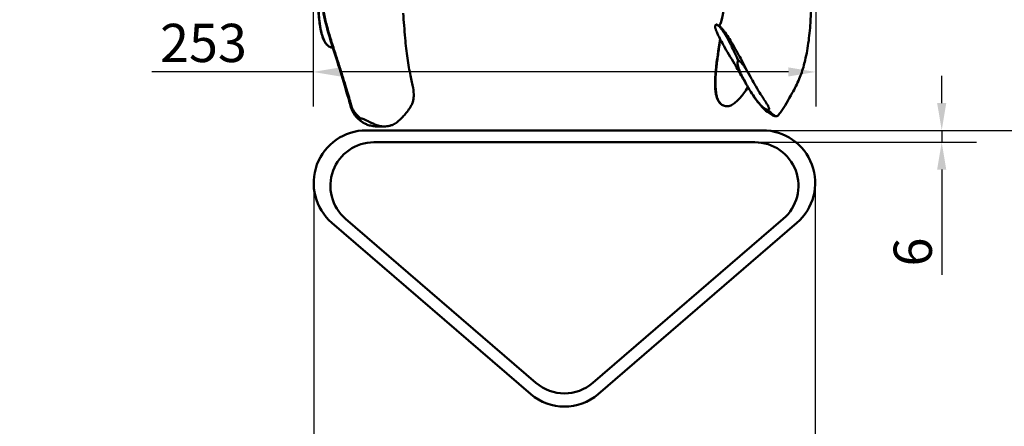
# Model space of a CAD drawing. Units: millimetres. Extents: x 0 to 2310, y 0 to 1634.
# Drawn here: x 1410 to 1906, y 421 to 626 of the extents above; entities that cross this region are included whole.
import ezdxf

# ---------------------------------------------------------------- set-up
doc = ezdxf.new("R2010")
doc.units = ezdxf.units.MM
doc.header["$LTSCALE"] = 5.5
doc.layers.add('Dimension (ISO)', color=7, linetype='Continuous', lineweight=25)
doc.layers.add('Visible (ISO)', color=7, linetype='Continuous', lineweight=50)
doc.styles.add('Note Text (ISO)', font='tahoma.ttf')
doc.dimstyles.new('Default (ISO)', dxfattribs={"dimscale": 5.5, "dimtxt": 3.5, "dimasz": 2.5, "dimexe": 3.175, "dimexo": 0, "dimgap": 0.762, "dimtad": 1, "dimrnd": 1e-08, "dimzin": 0, "dimtxsty": 'Note Text (ISO)', "dimcen": 0.09, "dimdle": 10, "dimclrd": 256, "dimclre": 256, "dimclrt": 256, "dimazin": 0, "dimtfac": 1.001486, "dimtmove": 0, "dimatfit": 3, "dimfxl": 0, "dimtolj": 1, "dimtzin": 0, "dimlwd": -1, "dimlwe": -1, "dimarcsym": 0})

# ---------------------------------------------------------------- blocks, each defined once
blk = doc.blocks.new('*D10')
at = {"layer": 'Defpoints', "color": 0, "transparency": 16777216}
for p in [(1557.42, 669.76), (1810.62, 669.76), (1810.62, 599.77)]:
    blk.add_point(p, dxfattribs=at)
at = {"layer": 'Dimension (ISO)', "transparency": 16777216}
for p, q in [((1557.42, 669.76), (1557.42, 582.31)), ((1810.62, 669.76), (1810.62, 582.31)), ((1557.42, 599.77), (1476.17, 599.77)), ((1796.87, 599.77), (1571.17, 599.77))]:
    blk.add_line(p, q, dxfattribs=at)
for points in [[(1571.17, 602.06), (1571.17, 597.48), (1557.42, 599.77)], [(1796.87, 602.06), (1796.87, 597.48), (1810.62, 599.77)]]:
    blk.add_solid(points, dxfattribs=at)
at = {"layer": 'Dimension (ISO)', "transparency": 16777216, "insert": (1480.36, 624.01), "char_height": 19.25, "attachment_point": 1, "style": 'Note Text (ISO)'}
blk.add_mtext('\\A1;253', dxfattribs=at)
blk = doc.blocks.new('*D11')
at = {"layer": 'Defpoints', "color": 0, "transparency": 16777216}
for p in [(1557.75, 542.88), (1810.32, 543.86), (1557.75, 354.32)]:
    blk.add_point(p, dxfattribs=at)
at = {"layer": 'Dimension (ISO)', "transparency": 16777216}
for p, q in [((1557.75, 542.88), (1557.75, 336.86)), ((1810.32, 543.86), (1810.32, 336.86)), ((1796.57, 354.32), (1571.5, 354.32))]:
    blk.add_line(p, q, dxfattribs=at)
for points in [[(1571.5, 356.61), (1571.5, 352.03), (1557.75, 354.32)], [(1796.57, 356.61), (1796.57, 352.03), (1810.32, 354.32)]]:
    blk.add_solid(points, dxfattribs=at)
at = {"layer": 'Dimension (ISO)', "transparency": 16777216, "insert": (1638.57, 378.56), "char_height": 19.25, "attachment_point": 1, "style": 'Note Text (ISO)'}
blk.add_mtext('\\A1;\\fTahoma|b0|i0;\\H19.2500;min. 253', dxfattribs=at)
blk = doc.blocks.new('*D12')
at = {"layer": 'Defpoints', "color": 0, "transparency": 16777216}
for p in [(1783.82, 570.36), (1779.97, 564.36), (1874.06, 564.36)]:
    blk.add_point(p, dxfattribs=at)
at = {"layer": 'Dimension (ISO)', "transparency": 16777216}
for p, q in [((1874.06, 584.11), (1874.06, 597.86)), ((1783.82, 570.36), (1891.52, 570.36)), ((1874.06, 570.36), (1874.06, 564.36)), ((1779.97, 564.36), (1891.52, 564.36)), ((1874.06, 550.61), (1874.06, 497.63))]:
    blk.add_line(p, q, dxfattribs=at)
for points in [[(1871.76, 584.11), (1876.35, 584.11), (1874.06, 570.36)], [(1871.76, 550.61), (1876.35, 550.61), (1874.06, 564.36)]]:
    blk.add_solid(points, dxfattribs=at)
at = {"layer": 'Dimension (ISO)', "transparency": 16777216, "insert": (1849.85, 501.82), "char_height": 19.25, "attachment_point": 1, "rotation": 90, "style": 'Note Text (ISO)'}
blk.add_mtext('\\A1;6', dxfattribs=at)
blk = doc.blocks.new('*D13')
at = {"layer": 'Defpoints', "color": 0, "transparency": 16777216}
for p in [(1409.66, 820.36), (1969.23, 820.36), (1783.82, 570.36)]:
    blk.add_point(p, dxfattribs=at)
at = {"layer": 'Dimension (ISO)', "transparency": 16777216}
for p, q in [((1969.23, 584.11), (1969.23, 806.61)), ((1783.82, 570.36), (1986.7, 570.36))]:
    blk.add_line(p, q, dxfattribs=at)
for points in [[(1966.94, 806.61), (1971.52, 806.61), (1969.23, 820.36)], [(1966.94, 584.11), (1971.52, 584.11), (1969.23, 570.36)]]:
    blk.add_solid(points, dxfattribs=at)
at = {"layer": 'Dimension (ISO)', "transparency": 16777216, "insert": (1943.1, 665.28), "char_height": 19.25, "attachment_point": 1, "rotation": 90, "style": 'Note Text (ISO)'}
blk.add_mtext('\\A1;\\fTahoma|b0|i0;\\H19.2500;Ø250', dxfattribs=at)

msp = doc.modelspace()

# ---------------------------------------------------------------- linework, layer by layer
at = {"layer": 'Visible (ISO)'}
for p, q in [((1761.91, 622.78), (1761.91, 622.78)), ((1783.82, 570.36), (1584.23, 570.36)), ((1589.41, 572.36), (1593.5, 572.36)), ((1588.06, 564.36), (1779.97, 564.36)), ((1669.67, 443.21), (1573.75, 525.83)), ((1794.28, 525.82), (1698.38, 443.21)), ((1566.94, 523.78), (1667.06, 437.54)), ((1700.99, 437.54), (1801.11, 523.78))]:
    msp.add_line(p, q, dxfattribs=at)
for centre, radius, start, end in [((1584.23, 543.86), 26.5, 90, 229.258), ((1783.82, 543.86), 26.5, 310.742, 90), ((1588.06, 542.44), 21.92, 90, 229.258), ((1779.97, 542.43), 21.93, 310.742, 90), ((1684.02, 459.88), 22, 229.258, 310.742), ((1684.02, 457.24), 26, 229.258, 310.742)]:
    msp.add_arc(centre, radius, start, end, dxfattribs=at)
for points, knots in [([(1767.33, 671.28), (1767.32, 671.04), (1767.31, 670.81), (1767.3, 670.57), (1767.28, 670), (1767.26, 669.44), (1767.24, 668.87), (1767.22, 668.26), (1767.2, 667.64), (1767.17, 667.02), (1767.14, 666.35), (1767.12, 665.69), (1767.09, 665.02), (1767.06, 664.31), (1767.02, 663.59), (1766.99, 662.88), (1766.95, 662.13), (1766.92, 661.37), (1766.88, 660.62), (1766.84, 659.83), (1766.8, 659.03), (1766.75, 658.24), (1766.7, 657.42), (1766.65, 656.6), (1766.59, 655.77), (1766.53, 654.92), (1766.46, 654.08), (1766.39, 653.23), (1766.31, 652.36), (1766.24, 651.5), (1766.16, 650.63), (1766.08, 649.76), (1765.99, 648.88), (1765.91, 648.01), (1765.83, 647.13), (1765.74, 646.25), (1765.66, 645.37), (1765.58, 644.5), (1765.5, 643.62), (1765.42, 642.76), (1765.34, 641.89), (1765.26, 641.03), (1765.18, 640.18), (1765.1, 639.34), (1765.02, 638.5), (1764.94, 637.68), (1764.86, 636.86), (1764.78, 636.05), (1764.7, 635.27), (1764.61, 634.48), (1764.53, 633.72), (1764.44, 632.98), (1764.35, 632.24), (1764.25, 631.53), (1764.15, 630.84), (1764.06, 630.16), (1763.95, 629.51), (1763.85, 628.89), (1763.74, 628.27), (1763.63, 627.69), (1763.51, 627.15), (1763.39, 626.6), (1763.27, 626.1), (1763.14, 625.64), (1763.02, 625.18), (1762.88, 624.76), (1762.75, 624.4), (1762.61, 624.02), (1762.47, 623.7), (1762.32, 623.43), (1762.23, 623.25), (1762.14, 623.1), (1762.04, 622.97)], [0, 0, 0, 0, 0.0073099, 0.0073099, 0.0073099, 0.0245501, 0.0245501, 0.0245501, 0.0431715, 0.0431715, 0.0431715, 0.06305, 0.06305, 0.06305, 0.0840611, 0.0840611, 0.0840611, 0.1060855, 0.1060855, 0.1060855, 0.1289999, 0.1289999, 0.1289999, 0.1526764, 0.1526764, 0.1526764, 0.1769841, 0.1769841, 0.1769841, 0.2017877, 0.2017877, 0.2017877, 0.2269509, 0.2269509, 0.2269509, 0.2523421, 0.2523421, 0.2523421, 0.2778426, 0.2778426, 0.2778426, 0.3033565, 0.3033565, 0.3033565, 0.3288136, 0.3288136, 0.3288136, 0.3541731, 0.3541731, 0.3541731, 0.3794279, 0.3794279, 0.3794279, 0.404619, 0.404619, 0.404619, 0.4298415, 0.4298415, 0.4298415, 0.4552322, 0.4552322, 0.4552322, 0.4809514, 0.4809514, 0.4809514, 0.5071513, 0.5071513, 0.5071513, 0.5339521, 0.5339521, 0.5339521, 0.5509189, 0.5509189, 0.5509189, 0.5509189]), ([(1762.07, 623), (1762.42, 623.52), (1762.84, 624.53), (1763.59, 627.41), (1763.93, 629.36), (1764.54, 634.06), (1764.81, 636.89), (1765.48, 644.34), (1765.96, 649.12), (1766.77, 659.59), (1766.95, 665.28), (1767.15, 670.63)], [0, 0, 0, 0, 0.90816, 0.90816, 1.864128, 1.864128, 2.91964, 2.91964, 4.538678, 4.538678, 6.507307, 6.507307, 6.507307, 6.507307]), ([(1582.28, 574.47), (1582.17, 574.54), (1582.06, 574.61), (1581.24, 575.17), (1580.55, 575.73), (1578.91, 577.4), (1577.95, 578.54), (1576.83, 581.01), (1576.56, 581.76), (1576.02, 583.7), (1575.71, 584.89), (1574.99, 587.33), (1574.58, 588.64), (1572.92, 594.24), (1571.59, 598.81), (1568.86, 607.33), (1567.51, 611.39), (1565.05, 619.51), (1563.94, 623.66), (1562.62, 629.68), (1562.23, 631.62), (1561.36, 636.3), (1560.93, 638.95), (1560.29, 643.61), (1560.07, 645.68), (1559.76, 649.87), (1559.72, 651.91), (1560.06, 657.68), (1561.24, 661.22), (1564, 666.63), (1564.74, 668), (1565.58, 669.43)], [0.265009, 0.265009, 0.265009, 0.265009, 0.382112, 0.382112, 1.133617, 1.133617, 2.264672, 2.264672, 2.65147, 2.65147, 3.076562, 3.076562, 3.591042, 3.591042, 5.141718, 5.141718, 6.490353, 6.490353, 7.748918, 7.748918, 8.350157, 8.350157, 9.255777, 9.255777, 10.134796, 10.134796, 11.288524, 11.288524, 13.566301, 13.566301, 14.283441, 14.283441, 14.283441, 14.283441]), ([(1581.41, 576.35), (1580.87, 576.81), (1580.25, 577.33), (1579.66, 577.93), (1579.23, 578.37), (1578.82, 578.84), (1578.43, 579.38), (1578.13, 579.77), (1577.85, 580.2), (1577.59, 580.68), (1577.38, 581.05), (1577.19, 581.45), (1577.02, 581.89), (1576.88, 582.27), (1576.74, 582.67), (1576.62, 583.1), (1576.5, 583.5), (1576.39, 583.93), (1576.25, 584.42), (1576.13, 584.87), (1575.99, 585.38), (1575.81, 585.98), (1575.64, 586.52), (1575.45, 587.15), (1575.24, 587.83), (1575.03, 588.5), (1574.8, 589.23), (1574.59, 589.93), (1574.34, 590.72), (1574.12, 591.47), (1573.91, 592.19), (1573.65, 593.05), (1573.41, 593.87), (1573.18, 594.65), (1572.9, 595.57), (1572.64, 596.45), (1572.37, 597.32), (1572.07, 598.3), (1571.77, 599.27), (1571.47, 600.23), (1571.14, 601.28), (1570.8, 602.33), (1570.46, 603.37), (1570.1, 604.49), (1569.74, 605.6), (1569.37, 606.72), (1568.99, 607.89), (1568.61, 609.07), (1568.22, 610.24), (1567.83, 611.45), (1567.44, 612.66), (1567.05, 613.87), (1566.66, 615.1), (1566.28, 616.32), (1565.91, 617.55), (1565.54, 618.76), (1565.19, 619.97), (1564.86, 621.17), (1564.53, 622.35), (1564.22, 623.52), (1563.93, 624.69), (1563.65, 625.83), (1563.38, 626.95), (1563.12, 628.07), (1562.88, 629.15), (1562.65, 630.23), (1562.44, 631.28), (1562.23, 632.31), (1562.03, 633.31), (1561.85, 634.29), (1561.67, 635.26), (1561.51, 636.2), (1561.36, 637.11), (1561.21, 638.01), (1561.07, 638.88), (1560.95, 639.71), (1560.82, 640.55), (1560.71, 641.35), (1560.62, 642.12), (1560.52, 642.89), (1560.43, 643.63), (1560.36, 644.34), (1560.28, 645.06), (1560.21, 645.74), (1560.15, 646.4), (1560.1, 647.06), (1560.05, 647.7), (1560.01, 648.31), (1559.97, 648.92), (1559.95, 649.52), (1559.93, 650.09), (1559.91, 650.66), (1559.9, 651.22), (1559.9, 651.77), (1559.9, 652.31), (1559.91, 652.84), (1559.92, 653.36), (1559.94, 653.87), (1559.97, 654.38), (1560.02, 654.88), (1560.06, 655.38), (1560.12, 655.87), (1560.19, 656.36), (1560.26, 656.84), (1560.35, 657.32), (1560.45, 657.8), (1560.56, 658.27), (1560.68, 658.74), (1560.82, 659.22), (1560.95, 659.68), (1561.1, 660.14), (1561.27, 660.62), (1561.43, 661.07), (1561.61, 661.53), (1561.8, 662), (1561.99, 662.44), (1562.19, 662.9), (1562.4, 663.36), (1562.6, 663.79), (1562.81, 664.24), (1563.04, 664.69), (1563.25, 665.12), (1563.47, 665.55), (1563.7, 666), (1563.91, 666.41), (1564.13, 666.82), (1564.36, 667.25), (1564.57, 667.64), (1564.79, 668.03), (1565.02, 668.43), (1565.21, 668.78), (1565.41, 669.12), (1565.61, 669.47)], [0, 0, 0, 0, 0.046919, 0.046919, 0.046919, 0.08128, 0.08128, 0.08128, 0.106482, 0.106482, 0.106482, 0.125993, 0.125993, 0.125993, 0.142832, 0.142832, 0.142832, 0.158289, 0.158289, 0.158289, 0.172509, 0.172509, 0.172509, 0.185293, 0.185293, 0.185293, 0.197679, 0.197679, 0.197679, 0.211582, 0.211582, 0.211582, 0.228144, 0.228144, 0.228144, 0.247585, 0.247585, 0.247585, 0.269512, 0.269512, 0.269512, 0.293417, 0.293417, 0.293417, 0.319018, 0.319018, 0.319018, 0.345942, 0.345942, 0.345942, 0.373695, 0.373695, 0.373695, 0.401667, 0.401667, 0.401667, 0.429221, 0.429221, 0.429221, 0.456109, 0.456109, 0.456109, 0.482338, 0.482338, 0.482338, 0.507979, 0.507979, 0.507979, 0.53315, 0.53315, 0.53315, 0.557999, 0.557999, 0.557999, 0.582683, 0.582683, 0.582683, 0.607337, 0.607337, 0.607337, 0.632053, 0.632053, 0.632053, 0.656872, 0.656872, 0.656872, 0.681786, 0.681786, 0.681786, 0.706756, 0.706756, 0.706756, 0.731713, 0.731713, 0.731713, 0.756562, 0.756562, 0.756562, 0.781189, 0.781189, 0.781189, 0.805464, 0.805464, 0.805464, 0.829253, 0.829253, 0.829253, 0.852424, 0.852424, 0.852424, 0.87485, 0.87485, 0.87485, 0.896405, 0.896405, 0.896405, 0.916968, 0.916968, 0.916968, 0.936422, 0.936422, 0.936422, 0.954647, 0.954647, 0.954647, 0.971519, 0.971519, 0.971519, 0.986913, 0.986913, 0.986913, 1, 1, 1, 1]), ([(1805.7, 655.83), (1806.46, 652.92), (1807.06, 650.01), (1808.5, 640.22), (1808.45, 633.19), (1807.83, 622.4), (1807.5, 618.94), (1806.82, 613.82), (1806.55, 612.09), (1805.79, 607.84), (1805.25, 605.37), (1803.96, 600.64), (1803.18, 598.37), (1801.2, 593.64), (1799.96, 591.32), (1796.74, 585.55), (1794.91, 582.14), (1792.62, 579.22), (1792.27, 578.5), (1791.48, 577.74), (1791.33, 577.62), (1791.03, 577.53), (1790.99, 577.52), (1790.88, 577.5)], [1.103622, 1.103622, 1.103622, 1.103622, 2.073282, 2.073282, 4.39232, 4.39232, 5.415346, 5.415346, 5.94304, 5.94304, 6.759255, 6.759255, 7.667705, 7.667705, 8.894015, 8.894015, 11.017312, 11.017312, 11.682172, 11.682172, 11.810812, 11.810812, 11.848105, 11.848105, 11.848105, 11.848105]), ([(1565.33, 612.69), (1565.32, 612.7), (1565.3, 612.71), (1565.24, 612.75), (1565.18, 612.79), (1564.96, 612.96), (1564.79, 613.09), (1564.16, 613.68), (1563.72, 614.24), (1562.89, 615.67), (1562.5, 616.56), (1561.56, 619.41), (1561.06, 621.76), (1560.38, 626.74), (1560.14, 629.3), (1559.79, 635.53), (1559.72, 639.31), (1559.83, 644.48), (1559.88, 645.85), (1559.96, 647.24)], [0.016192, 0.016192, 0.016192, 0.016192, 0.02912, 0.02912, 0.087442, 0.087442, 0.262448, 0.262448, 0.788763, 0.788763, 1.346813, 1.346813, 2.317338, 2.317338, 3.163019, 3.163019, 4.323203, 4.323203, 4.743634, 4.743634, 4.743634, 4.743634]), ([(1567.37, 611.96), (1567.26, 611.97), (1567.16, 611.99), (1567.05, 612.01), (1566.66, 612.08), (1566.28, 612.2), (1565.91, 612.37), (1565.54, 612.54), (1565.19, 612.76), (1564.86, 613.04), (1564.53, 613.32), (1564.22, 613.65), (1563.93, 614.03), (1563.65, 614.41), (1563.38, 614.84), (1563.12, 615.32), (1562.88, 615.79), (1562.65, 616.31), (1562.44, 616.89), (1562.23, 617.45), (1562.03, 618.06), (1561.85, 618.72), (1561.67, 619.36), (1561.51, 620.05), (1561.36, 620.78), (1561.21, 621.5), (1561.07, 622.26), (1560.95, 623.05), (1560.82, 623.84), (1560.71, 624.66), (1560.62, 625.5), (1560.52, 626.35), (1560.43, 627.22), (1560.36, 628.1), (1560.28, 628.99), (1560.21, 629.9), (1560.15, 630.82), (1560.1, 631.75), (1560.05, 632.69), (1560.01, 633.64), (1559.97, 634.6), (1559.95, 635.56), (1559.93, 636.54), (1559.91, 637.51), (1559.9, 638.5), (1559.9, 639.49), (1559.9, 640.47), (1559.91, 641.46), (1559.92, 642.46), (1559.94, 643.45), (1559.97, 644.45), (1560.02, 645.44), (1560.03, 645.67), (1560.04, 645.89), (1560.05, 646.12)], [0.3661537, 0.3661537, 0.3661537, 0.3661537, 0.3736947, 0.3736947, 0.3736947, 0.4016665, 0.4016665, 0.4016665, 0.429221, 0.429221, 0.429221, 0.4561085, 0.4561085, 0.4561085, 0.4823377, 0.4823377, 0.4823377, 0.5079789, 0.5079789, 0.5079789, 0.5331496, 0.5331496, 0.5331496, 0.5579988, 0.5579988, 0.5579988, 0.5826833, 0.5826833, 0.5826833, 0.6073372, 0.6073372, 0.6073372, 0.6320534, 0.6320534, 0.6320534, 0.656872, 0.656872, 0.656872, 0.6817862, 0.6817862, 0.6817862, 0.706756, 0.706756, 0.706756, 0.7317127, 0.7317127, 0.7317127, 0.7565624, 0.7565624, 0.7565624, 0.7811889, 0.7811889, 0.7811889, 0.7867266, 0.7867266, 0.7867266, 0.7867266]), ([(1602.8, 629.39), (1603.12, 625.19), (1603.43, 620.97), (1604.13, 613.31), (1604.52, 609.82), (1605.43, 603.45), (1605.96, 600.51), (1606.99, 595.64), (1607.48, 593.63), (1608.03, 590.32), (1608.18, 588.96), (1608.09, 586.68), (1608.01, 585.78), (1607.51, 584.3), (1607.39, 584), (1607.18, 583.51), (1607.09, 583.33), (1606.97, 583.08), (1606.94, 583.04), (1606.89, 582.93), (1606.86, 582.88), (1606.71, 582.61), (1606.6, 582.4), (1606.24, 581.79), (1605.98, 581.4), (1605.1, 580.11), (1604.45, 579.28), (1603.3, 577.91), (1602.78, 577.32), (1601.7, 576.19), (1601.17, 575.69), (1599.92, 574.59), (1599.24, 574.1), (1598.41, 573.61), (1598.22, 573.51), (1597.5, 573.14), (1596.98, 572.93), (1596.23, 572.71), (1596.03, 572.66), (1595.79, 572.61), (1595.77, 572.6), (1595.74, 572.59), (1595.73, 572.59), (1595.71, 572.59), (1595.71, 572.59), (1595.7, 572.59), (1595.7, 572.59), (1595.7, 572.59), (1595.7, 572.59), (1595.7, 572.59), (1595.7, 572.59), (1595.7, 572.58), (1595.7, 572.58), (1595.7, 572.58), (1595.7, 572.58), (1595.7, 572.58), (1595.7, 572.58), (1595.7, 572.58), (1595.7, 572.58), (1595.7, 572.58), (1595.7, 572.58), (1595.7, 572.58)], [3.34996, 3.34996, 3.34996, 3.34996, 4.608597, 4.608597, 5.681639, 5.681639, 6.771378, 6.771378, 7.818227, 7.818227, 8.621271, 8.621271, 9.147337, 9.147337, 9.275246, 9.275246, 9.348133, 9.348133, 9.366205, 9.366205, 9.384566, 9.384566, 9.457518, 9.457518, 9.60186, 9.60186, 9.94855, 9.94855, 10.269762, 10.269762, 10.687965, 10.687965, 11.339964, 11.339964, 11.529154, 11.529154, 12.096966, 12.096966, 12.309786, 12.309786, 12.329738, 12.329738, 12.338758, 12.338758, 12.341021, 12.341021, 12.341305, 12.341305, 12.341376, 12.341376, 12.341447, 12.341447, 12.341518, 12.341518, 12.341587, 12.341587, 12.341727, 12.341727, 12.342132, 12.342132, 12.34326, 12.34326, 12.34326, 12.34326]), ([(1774.69, 595.27), (1774.63, 595.36), (1774.58, 595.46), (1774.33, 595.88), (1774.15, 596.2), (1773.39, 597.51), (1772.78, 598.58), (1771.53, 600.72), (1770.92, 601.76), (1768.5, 605.85), (1766.66, 608.9), (1763.7, 614.03), (1762.53, 616.12), (1761.25, 618.74), (1760.97, 619.33), (1760.54, 620.32), (1760.38, 620.72), (1760.18, 621.29), (1760.12, 621.49), (1760.02, 621.84), (1759.99, 621.99), (1759.95, 622.19), (1759.93, 622.28), (1759.91, 622.54), (1759.91, 622.68), (1759.97, 623.05), (1760.04, 623.27), (1760.26, 623.49)], [0.613253, 0.613253, 0.613253, 0.613253, 0.649826, 0.649826, 0.778328, 0.778328, 1.168081, 1.168081, 1.532748, 1.532748, 2.62707, 2.62707, 3.37453, 3.37453, 3.588991, 3.588991, 3.751136, 3.751136, 3.846824, 3.846824, 3.918774, 3.918774, 3.999606, 3.999606, 4.193137, 4.193137, 4.506361, 4.506361, 4.506361, 4.506361]), ([(1760.26, 623.49), (1760.31, 623.54), (1760.37, 623.58), (1760.46, 623.6), (1760.56, 623.62), (1760.69, 623.62), (1760.87, 623.54), (1761.03, 623.48), (1761.22, 623.37), (1761.47, 623.17), (1761.7, 623), (1761.96, 622.74), (1762.25, 622.43), (1762.54, 622.1), (1762.86, 621.71), (1763.16, 621.3), (1763.51, 620.85), (1763.84, 620.37), (1764.16, 619.89), (1764.52, 619.36), (1764.85, 618.83), (1765.18, 618.3), (1765.54, 617.72), (1765.88, 617.15), (1766.2, 616.58), (1766.57, 615.92), (1766.92, 615.27), (1767.25, 614.64), (1767.68, 613.82), (1768.06, 613.03), (1768.43, 612.26), (1768.93, 611.21), (1769.39, 610.21), (1769.85, 609.21), (1770.49, 607.84), (1771.12, 606.49), (1771.67, 605.31)], [0.7523521, 0.7523521, 0.7523521, 0.7523521, 0.7668839, 0.7668839, 0.7668839, 0.7838069, 0.7838069, 0.7838069, 0.7980134, 0.7980134, 0.7980134, 0.8106693, 0.8106693, 0.8106693, 0.8237316, 0.8237316, 0.8237316, 0.8382613, 0.8382613, 0.8382613, 0.8540557, 0.8540557, 0.8540557, 0.8712609, 0.8712609, 0.8712609, 0.8911974, 0.8911974, 0.8911974, 0.9169488, 0.9169488, 0.9169488, 0.9520584, 0.9520584, 0.9520584, 1, 1, 1, 1]), ([(1760.63, 623.61), (1760.63, 623.61), (1760.63, 623.61), (1760.64, 623.61), (1760.64, 623.61), (1760.66, 623.6), (1760.67, 623.6), (1760.72, 623.6), (1760.75, 623.59), (1760.89, 623.56), (1761, 623.53), (1761.42, 623.38), (1761.81, 623.16), (1762.36, 622.72), (1762.52, 622.57), (1762.85, 622.25), (1763.01, 622.07), (1763.29, 621.76), (1763.4, 621.63), (1763.62, 621.38), (1763.72, 621.25), (1763.92, 621.01), (1764.01, 620.89), (1764.39, 620.43), (1764.66, 620.07), (1765.73, 618.61), (1766.49, 617.44), (1767.76, 615.42), (1768.34, 614.46), (1770.56, 610.7), (1772.01, 608.02), (1774.32, 603.69), (1775.25, 601.93), (1776.83, 598.98), (1777.56, 597.64), (1778.07, 596.73), (1778.1, 596.68), (1778.13, 596.62), (1778.14, 596.61), (1778.15, 596.59), (1778.15, 596.59), (1778.15, 596.58), (1778.15, 596.58), (1778.15, 596.58)], [0, 0, 0, 0, 0.0008, 0.0008, 0.0032, 0.0032, 0.0104, 0.0104, 0.032002, 0.032002, 0.096855, 0.096855, 0.294627, 0.294627, 0.377729, 0.377729, 0.457579, 0.457579, 0.509322, 0.509322, 0.55852, 0.55852, 0.603575, 0.603575, 0.738769, 0.738769, 1.147584, 1.147584, 1.519618, 1.519618, 2.642144, 2.642144, 3.470663, 3.470663, 4.093267, 4.093267, 4.134007, 4.134007, 4.14833, 4.14833, 4.15371, 4.15371, 4.156465, 4.156465, 4.156465, 4.156465]), ([(1764.32, 582.77), (1763.99, 582.9), (1763.65, 583.07), (1763.02, 583.47), (1762.73, 583.7), (1762.28, 584.15), (1762.11, 584.35), (1761.7, 584.89), (1761.47, 585.26), (1761.09, 586.03), (1760.94, 586.43), (1760.62, 587.39), (1760.48, 587.95), (1760.2, 589.36), (1760.1, 590.21), (1759.88, 592.96), (1759.89, 594.85), (1760.19, 601.81), (1761.03, 607.03), (1762.02, 613.78), (1762.21, 615.11), (1762.4, 616.45)], [0.02285, 0.02285, 0.02285, 0.02285, 0.177744, 0.177744, 0.310394, 0.310394, 0.393777, 0.393777, 0.523409, 0.523409, 0.65081, 0.65081, 0.829674, 0.829674, 1.104651, 1.104651, 1.730957, 1.730957, 3.388314, 3.388314, 3.791569, 3.791569, 3.791569, 3.791569]), ([(1762.49, 616.27), (1762.43, 615.85), (1762.38, 615.44), (1762.32, 615.02), (1762.17, 613.94), (1762.02, 612.87), (1761.87, 611.8), (1761.72, 610.71), (1761.56, 609.62), (1761.41, 608.55), (1761.26, 607.46), (1761.11, 606.38), (1760.97, 605.31), (1760.83, 604.25), (1760.7, 603.19), (1760.58, 602.15), (1760.47, 601.13), (1760.38, 600.13), (1760.3, 599.12), (1760.23, 598.17), (1760.17, 597.22), (1760.14, 596.27), (1760.11, 595.39), (1760.1, 594.51), (1760.11, 593.63), (1760.12, 592.82), (1760.15, 592.01), (1760.21, 591.2), (1760.26, 590.48), (1760.34, 589.75), (1760.46, 589.02), (1760.56, 588.39), (1760.69, 587.76), (1760.87, 587.13), (1761.03, 586.6), (1761.22, 586.06), (1761.47, 585.56), (1761.7, 585.1), (1761.96, 584.68), (1762.25, 584.32), (1762.54, 583.95), (1762.86, 583.65), (1763.16, 583.42), (1763.51, 583.16), (1763.84, 582.97), (1764.16, 582.83), (1764.52, 582.68), (1764.85, 582.58), (1765.18, 582.52), (1765.45, 582.48), (1765.71, 582.46), (1765.96, 582.47)], [0.5233626, 0.5233626, 0.5233626, 0.5233626, 0.5339521, 0.5339521, 0.5339521, 0.5614256, 0.5614256, 0.5614256, 0.5895804, 0.5895804, 0.5895804, 0.6181618, 0.6181618, 0.6181618, 0.6465194, 0.6465194, 0.6465194, 0.6740305, 0.6740305, 0.6740305, 0.7001886, 0.7001886, 0.7001886, 0.7246144, 0.7246144, 0.7246144, 0.7470199, 0.7470199, 0.7470199, 0.7668839, 0.7668839, 0.7668839, 0.7838069, 0.7838069, 0.7838069, 0.7980134, 0.7980134, 0.7980134, 0.8106693, 0.8106693, 0.8106693, 0.8237316, 0.8237316, 0.8237316, 0.8382613, 0.8382613, 0.8382613, 0.8540557, 0.8540557, 0.8540557, 0.8670034, 0.8670034, 0.8670034, 0.8670034]), ([(1771.66, 605.31), (1771.55, 605.27), (1771.46, 605.21), (1771.39, 605.14), (1771.32, 605.06), (1771.29, 604.99), (1771.26, 604.9), (1771.23, 604.82), (1771.21, 604.71), (1771.2, 604.63), (1771.19, 604.55), (1771.19, 604.46), (1771.19, 604.37), (1771.19, 604.19), (1771.2, 604.08), (1771.22, 603.93), (1771.24, 603.78), (1771.28, 603.61), (1771.32, 603.41), (1771.34, 603.3), (1771.37, 603.2), (1771.4, 603.08), (1771.42, 602.97), (1771.44, 602.9), (1771.46, 602.82), (1771.5, 602.65), (1771.55, 602.48), (1771.6, 602.32), (1771.64, 602.15), (1771.7, 601.98), (1771.75, 601.82), (1771.78, 601.74), (1771.8, 601.65), (1771.83, 601.57), (1771.86, 601.49), (1771.89, 601.38), (1771.92, 601.32), (1772.09, 600.82), (1772.32, 600.25), (1772.59, 599.62), (1772.72, 599.3), (1772.87, 598.97), (1773.02, 598.63), (1773.1, 598.46), (1773.18, 598.28), (1773.27, 598.1), (1773.31, 598.01), (1773.35, 597.92), (1773.4, 597.83), (1773.42, 597.79), (1773.44, 597.74), (1773.46, 597.7), (1773.48, 597.65), (1773.52, 597.58), (1773.53, 597.56), (1774.23, 596.11), (1775.47, 593.74), (1777.25, 590.82), (1778.14, 589.36), (1778.89, 588.21), (1779.54, 587.27), (1780.19, 586.33), (1780.72, 585.61), (1781.15, 585.08), (1781.16, 585.06), (1781.2, 585.01), (1781.22, 584.98), (1781.25, 584.95), (1781.28, 584.91), (1781.3, 584.88), (1781.35, 584.82), (1781.4, 584.75), (1781.45, 584.69), (1781.56, 584.57), (1781.66, 584.45), (1781.75, 584.33), (1781.95, 584.1), (1782.14, 583.88), (1782.32, 583.68), (1782.69, 583.27), (1783.03, 582.92), (1783.34, 582.62), (1783.38, 582.58), (1783.45, 582.52), (1783.51, 582.46), (1783.56, 582.41), (1783.62, 582.36), (1783.67, 582.31), (1783.78, 582.21), (1783.89, 582.12), (1784, 582.03), (1784.22, 581.84), (1784.43, 581.68), (1784.65, 581.52), (1784.7, 581.48), (1784.79, 581.42), (1784.86, 581.37), (1784.93, 581.32), (1784.99, 581.28), (1785.06, 581.24), (1785.19, 581.16), (1785.32, 581.08), (1785.43, 581.02), (1785.46, 581.01), (1785.53, 580.97), (1785.57, 580.95), (1785.61, 580.93), (1785.66, 580.91), (1785.7, 580.89), (1785.78, 580.86), (1785.86, 580.83), (1785.93, 580.8), (1786, 580.78), (1786.15, 580.74), (1786.27, 580.72), (1786.38, 580.71), (1786.51, 580.7), (1786.63, 580.7)], [0.00001, 0.00001, 0.00001, 0.00001, 0.0078125, 0.0078125, 0.0078125, 0.015625, 0.015625, 0.015625, 0.0234375, 0.0234375, 0.0234375, 0.03125, 0.03125, 0.03125, 0.046875, 0.046875, 0.046875, 0.0625, 0.0625, 0.0625, 0.0703125, 0.0703125, 0.0703125, 0.078125, 0.078125, 0.078125, 0.09375, 0.09375, 0.09375, 0.109375, 0.109375, 0.109375, 0.1171875, 0.1171875, 0.1171875, 0.125, 0.125, 0.125, 0.1875, 0.1875, 0.1875, 0.21875, 0.21875, 0.21875, 0.234375, 0.234375, 0.234375, 0.2421875, 0.2421875, 0.2421875, 0.2460938, 0.2460938, 0.2460938, 0.25, 0.25, 0.25, 0.5, 0.5, 0.5, 0.625, 0.625, 0.625, 0.75, 0.75, 0.75, 0.7539063, 0.7539063, 0.7539063, 0.7578125, 0.7578125, 0.7578125, 0.765625, 0.765625, 0.765625, 0.78125, 0.78125, 0.78125, 0.8125, 0.8125, 0.8125, 0.875, 0.875, 0.875, 0.8828125, 0.8828125, 0.8828125, 0.890625, 0.890625, 0.890625, 0.90625, 0.90625, 0.90625, 0.9375, 0.9375, 0.9375, 0.9453125, 0.9453125, 0.9453125, 0.953125, 0.953125, 0.953125, 0.96875, 0.96875, 0.96875, 0.9726562, 0.9726562, 0.9726562, 0.9765625, 0.9765625, 0.9765625, 0.984375, 0.984375, 0.984375, 0.9921875, 0.9921875, 0.9921875, 1, 1, 1, 1]), ([(1786.63, 580.7), (1786.88, 580.76), (1786.99, 580.83), (1787.05, 580.92), (1787.07, 580.97), (1787.09, 581.02), (1787.1, 581.07), (1787.1, 581.11), (1787.11, 581.16), (1787.11, 581.21), (1787.11, 581.25), (1787.1, 581.31), (1787.1, 581.36), (1787.09, 581.41), (1787.08, 581.44), (1787.07, 581.48), (1787.05, 581.56), (1787.02, 581.65), (1786.99, 581.75), (1786.95, 581.85), (1786.91, 581.96), (1786.85, 582.09), (1786.8, 582.21), (1786.76, 582.29), (1786.71, 582.38), (1786.62, 582.57), (1786.52, 582.78), (1786.4, 582.99), (1786.34, 583.1), (1786.28, 583.21), (1786.21, 583.32), (1786.14, 583.44), (1786.1, 583.5), (1786.05, 583.59), (1785.94, 583.77), (1785.82, 583.96), (1785.69, 584.17), (1785.56, 584.38), (1785.42, 584.6), (1785.27, 584.84), (1785.19, 584.96), (1785.11, 585.08), (1785.03, 585.21), (1784.99, 585.27), (1784.95, 585.33), (1784.9, 585.4), (1784.88, 585.43), (1784.86, 585.47), (1784.84, 585.5), (1784.82, 585.53), (1784.78, 585.58), (1784.77, 585.6), (1784.41, 586.15), (1783.92, 586.89), (1783.3, 587.86), (1782.68, 588.82), (1781.94, 589.99), (1781.06, 591.47), (1780.17, 592.95), (1779.4, 594.3), (1778.75, 595.45), (1778.42, 596.03), (1778.13, 596.55), (1777.86, 597.02), (1777.73, 597.26), (1777.61, 597.48), (1777.49, 597.69), (1777.43, 597.8), (1777.37, 597.9), (1777.32, 597.99), (1777.29, 598.04), (1777.26, 598.09), (1777.24, 598.14), (1777.22, 598.16), (1777.21, 598.18), (1777.2, 598.21), (1777.18, 598.23), (1777.17, 598.25), (1777.16, 598.28), (1776.95, 598.64), (1776.35, 599.7), (1775.98, 600.31), (1775.8, 600.62), (1775.62, 600.91), (1775.45, 601.19), (1775.37, 601.33), (1775.29, 601.46), (1775.2, 601.59), (1775.16, 601.65), (1775.12, 601.72), (1775.08, 601.78), (1775.04, 601.84), (1775.02, 601.88), (1774.97, 601.96), (1774.76, 602.28), (1774.55, 602.6), (1774.33, 602.91), (1774.22, 603.06), (1774.11, 603.21), (1774, 603.36), (1773.89, 603.51), (1773.72, 603.75), (1773.58, 603.92), (1773.31, 604.27), (1773.18, 604.45), (1772.87, 604.74), (1772.79, 604.81), (1772.71, 604.88), (1772.63, 604.94), (1772.56, 605), (1772.44, 605.09), (1772.35, 605.14), (1772.16, 605.25), (1771.92, 605.34), (1771.67, 605.31)], [0, 0, 0, 0, 0.015625, 0.015625, 0.015625, 0.023438, 0.023438, 0.023438, 0.03125, 0.03125, 0.03125, 0.039063, 0.039063, 0.039063, 0.046875, 0.046875, 0.046875, 0.0625, 0.0625, 0.0625, 0.078125, 0.078125, 0.078125, 0.09375, 0.09375, 0.09375, 0.125, 0.125, 0.125, 0.140625, 0.140625, 0.140625, 0.15625, 0.15625, 0.15625, 0.1875, 0.1875, 0.1875, 0.21875, 0.21875, 0.21875, 0.234375, 0.234375, 0.234375, 0.242188, 0.242188, 0.242188, 0.246094, 0.246094, 0.246094, 0.25, 0.25, 0.25, 0.375, 0.375, 0.375, 0.5, 0.5, 0.5, 0.625, 0.625, 0.625, 0.6875, 0.6875, 0.6875, 0.71875, 0.71875, 0.71875, 0.734375, 0.734375, 0.734375, 0.742188, 0.742188, 0.742188, 0.746094, 0.746094, 0.746094, 0.75, 0.75, 0.75, 0.8125, 0.8125, 0.8125, 0.84375, 0.84375, 0.84375, 0.859375, 0.859375, 0.859375, 0.867188, 0.867188, 0.867188, 0.875, 0.875, 0.875, 0.90625, 0.90625, 0.90625, 0.921875, 0.921875, 0.921875, 0.9375, 0.9375, 0.9375, 0.96875, 0.96875, 0.96875, 0.976563, 0.976563, 0.976563, 0.984375, 0.984375, 0.984375, 1, 1, 1, 1]), ([(1775.65, 593.54), (1775.65, 593.54), (1775.65, 593.54), (1775.65, 593.54), (1775.65, 593.54), (1775.65, 593.54), (1775.64, 593.54), (1775.64, 593.54), (1775.64, 593.54), (1775.64, 593.55), (1775.64, 593.55), (1775.64, 593.56), (1775.63, 593.56), (1775.62, 593.59), (1775.61, 593.61), (1775.57, 593.68), (1775.53, 593.74), (1775.41, 593.96), (1775.31, 594.13), (1775.08, 594.55), (1774.93, 594.81), (1774.73, 595.18), (1774.68, 595.28), (1774.6, 595.43), (1774.58, 595.47), (1774.55, 595.52), (1774.54, 595.54), (1774.53, 595.55), (1774.53, 595.56), (1774.52, 595.57), (1774.52, 595.57), (1774.52, 595.58), (1774.52, 595.58), (1774.51, 595.58), (1774.51, 595.59), (1774.51, 595.59), (1774.51, 595.59), (1774.51, 595.59), (1774.51, 595.6), (1774.5, 595.6), (1774.5, 595.6), (1774.5, 595.6), (1774.5, 595.6), (1774.5, 595.6), (1774.5, 595.6), (1774.5, 595.6)], [0.0000418, 0.0000418, 0.0000418, 0.0000418, 0.0000445, 0.0000445, 0.0000611, 0.0000611, 0.0006343, 0.0006343, 0.0010077, 0.0010077, 0.0021279, 0.0021279, 0.0054885, 0.0054885, 0.01557, 0.01557, 0.045814, 0.045814, 0.1365475, 0.1365475, 0.2726577, 0.2726577, 0.3237098, 0.3237098, 0.3428841, 0.3428841, 0.347246, 0.347246, 0.3490187, 0.3490187, 0.3504357, 0.3504357, 0.3511473, 0.3511473, 0.3521216, 0.3521216, 0.3530046, 0.3530046, 0.3541118, 0.3541118, 0.3558117, 0.3558117, 0.358919, 0.358919, 0.3604167, 0.3604167, 0.3604167, 0.3604167]), ([(1776.49, 592.09), (1775.8, 591.01), (1775.09, 589.98), (1773.25, 587.52), (1772.06, 586.15), (1770.11, 584.34), (1769.46, 583.8), (1768.08, 582.97), (1767.54, 582.72), (1766.56, 582.52), (1766.43, 582.49), (1765.96, 582.47)], [0.509161, 0.509161, 0.509161, 0.509161, 1.142521, 1.142521, 2.108218, 2.108218, 2.601749, 2.601749, 2.968882, 2.968882, 3.111534, 3.111534, 3.111534, 3.111534]), ([(1774.89, 594.91), (1774.89, 594.91), (1774.89, 594.91), (1774.89, 594.91), (1774.89, 594.91), (1774.89, 594.92), (1774.89, 594.92), (1774.88, 594.92), (1774.88, 594.92), (1774.88, 594.93), (1774.88, 594.94), (1774.87, 594.95), (1774.87, 594.95), (1774.86, 594.97), (1774.85, 594.98), (1774.84, 595), (1774.83, 595.01), (1774.83, 595.02), (1774.82, 595.03), (1774.82, 595.03)], [0.56456813, 0.56456813, 0.56456813, 0.56456813, 0.56597957, 0.56597957, 0.56830694, 0.56830694, 0.57022762, 0.57022762, 0.57156683, 0.57156683, 0.57381069, 0.57381069, 0.5759884, 0.5759884, 0.57877041, 0.57877041, 0.58303953, 0.58303953, 0.58393175, 0.58393175, 0.58393175, 0.58393175]), ([(1790.76, 577.49), (1790.45, 577.49), (1790.18, 577.53), (1789.6, 577.66), (1789.32, 577.78), (1788.28, 578.24), (1787.59, 578.68), (1785.02, 580.53), (1783.29, 582.33), (1781.25, 584.9), (1780.87, 585.4), (1780.21, 586.31), (1779.92, 586.71), (1779.62, 587.15), (1779.59, 587.19), (1779.55, 587.24), (1779.55, 587.25), (1779.53, 587.27), (1779.53, 587.27), (1779.53, 587.27), (1779.53, 587.27), (1779.53, 587.27), (1779.53, 587.27), (1779.53, 587.27), (1779.53, 587.27), (1779.53, 587.27), (1779.53, 587.27), (1779.53, 587.27)], [0, 0, 0, 0, 0.144564, 0.144564, 0.355718, 0.355718, 0.871752, 0.871752, 2.422306, 2.422306, 2.784329, 2.784329, 3.055836, 3.055836, 3.081288, 3.081288, 3.090833, 3.090833, 3.091728, 3.091728, 3.091952, 3.091952, 3.092064, 3.092064, 3.092079, 3.092079, 3.092978, 3.092978, 3.092978, 3.092978]), ([(1786.63, 580.7), (1787.18, 580.12), (1787.8, 579.45), (1788.39, 578.9), (1788.82, 578.51), (1789.23, 578.18), (1789.62, 577.93), (1789.92, 577.74), (1790.2, 577.59), (1790.46, 577.53), (1790.61, 577.49), (1790.75, 577.48), (1790.88, 577.5)], [0, 0, 0, 0, 0.0469191, 0.0469191, 0.0469191, 0.0812799, 0.0812799, 0.0812799, 0.1064821, 0.1064821, 0.1064821, 0.1205382, 0.1205382, 0.1205382, 0.1205382]), ([(1581.41, 576.35), (1581.17, 576.31), (1581.06, 576.26), (1581, 576.2), (1580.98, 576.17), (1580.96, 576.13), (1580.95, 576.1), (1580.95, 576.07), (1580.94, 576.04), (1580.94, 576.01), (1580.94, 575.98), (1580.95, 575.95), (1580.95, 575.91), (1580.96, 575.88), (1580.97, 575.86), (1580.98, 575.83), (1581, 575.78), (1581.03, 575.73), (1581.06, 575.67), (1581.1, 575.61), (1581.14, 575.54), (1581.2, 575.47), (1581.25, 575.4), (1581.29, 575.36), (1581.33, 575.3), (1581.43, 575.2), (1581.53, 575.09), (1581.65, 574.99), (1581.71, 574.93), (1581.77, 574.88), (1581.84, 574.82), (1581.91, 574.77), (1581.95, 574.73), (1582, 574.69), (1582.11, 574.61), (1582.22, 574.53), (1582.35, 574.44), (1582.48, 574.35), (1582.63, 574.26), (1582.78, 574.16), (1582.86, 574.12), (1582.94, 574.07), (1583.02, 574.02), (1583.06, 574), (1583.1, 573.98), (1583.15, 573.95), (1583.17, 573.94), (1583.19, 573.93), (1583.21, 573.92), (1583.23, 573.91), (1583.26, 573.89), (1583.28, 573.88), (1583.64, 573.69), (1584.13, 573.46), (1584.75, 573.22), (1585.37, 572.99), (1586.1, 572.76), (1586.99, 572.59), (1587.88, 572.42), (1588.65, 572.37), (1589.3, 572.36), (1589.34, 572.36), (1589.37, 572.36), (1589.41, 572.36)], [0.0000411, 0.0000411, 0.0000411, 0.0000411, 0.015625, 0.015625, 0.015625, 0.0234375, 0.0234375, 0.0234375, 0.03125, 0.03125, 0.03125, 0.0390625, 0.0390625, 0.0390625, 0.046875, 0.046875, 0.046875, 0.0625, 0.0625, 0.0625, 0.078125, 0.078125, 0.078125, 0.09375, 0.09375, 0.09375, 0.125, 0.125, 0.125, 0.140625, 0.140625, 0.140625, 0.15625, 0.15625, 0.15625, 0.1875, 0.1875, 0.1875, 0.21875, 0.21875, 0.21875, 0.234375, 0.234375, 0.234375, 0.2421875, 0.2421875, 0.2421875, 0.2460937, 0.2460937, 0.2460937, 0.25, 0.25, 0.25, 0.375, 0.375, 0.375, 0.5, 0.5, 0.5, 0.625, 0.625, 0.625, 0.6321158, 0.6321158, 0.6321158, 0.6321158]), ([(1595.7, 572.59), (1595.63, 572.57), (1595.55, 572.55), (1595.46, 572.53), (1595.33, 572.51), (1595.18, 572.48), (1595.03, 572.46), (1594.95, 572.45), (1594.87, 572.44), (1594.78, 572.43), (1594.74, 572.42), (1594.7, 572.42), (1594.65, 572.41), (1594.63, 572.41), (1594.61, 572.41), (1594.59, 572.41), (1594.57, 572.41), (1594.53, 572.4), (1594.52, 572.4), (1593.82, 572.34), (1592.58, 572.28), (1590.8, 572.67), (1589.91, 572.87), (1589.16, 573.12), (1588.51, 573.37), (1587.86, 573.63), (1587.32, 573.87), (1586.9, 574.08), (1586.89, 574.08), (1586.85, 574.1), (1586.82, 574.11), (1586.8, 574.13), (1586.77, 574.14), (1586.75, 574.15), (1586.7, 574.18), (1586.65, 574.2), (1586.59, 574.23), (1586.49, 574.27), (1586.39, 574.32), (1586.3, 574.37), (1586.1, 574.47), (1585.91, 574.57), (1585.73, 574.66), (1585.36, 574.85), (1585.02, 575.02), (1584.71, 575.18), (1584.67, 575.2), (1584.6, 575.24), (1584.54, 575.27), (1584.49, 575.29), (1584.43, 575.32), (1584.38, 575.35), (1584.26, 575.4), (1584.15, 575.46), (1584.05, 575.51), (1583.83, 575.62), (1583.61, 575.72), (1583.4, 575.81), (1583.35, 575.84), (1583.26, 575.88), (1583.19, 575.91), (1583.12, 575.94), (1583.06, 575.97), (1582.99, 575.99), (1582.86, 576.05), (1582.73, 576.1), (1582.61, 576.14), (1582.59, 576.15), (1582.52, 576.17), (1582.48, 576.18), (1582.43, 576.2), (1582.39, 576.21), (1582.35, 576.22), (1582.27, 576.25), (1582.19, 576.27), (1582.12, 576.29), (1582.04, 576.3), (1581.9, 576.33), (1581.78, 576.34), (1581.67, 576.35), (1581.54, 576.35), (1581.41, 576.35)], [0.1680283, 0.1680283, 0.1680283, 0.1680283, 0.1875, 0.1875, 0.1875, 0.21875, 0.21875, 0.21875, 0.234375, 0.234375, 0.234375, 0.2421875, 0.2421875, 0.2421875, 0.2460937, 0.2460937, 0.2460937, 0.25, 0.25, 0.25, 0.5, 0.5, 0.5, 0.625, 0.625, 0.625, 0.75, 0.75, 0.75, 0.7539063, 0.7539063, 0.7539063, 0.7578125, 0.7578125, 0.7578125, 0.765625, 0.765625, 0.765625, 0.78125, 0.78125, 0.78125, 0.8125, 0.8125, 0.8125, 0.875, 0.875, 0.875, 0.8828125, 0.8828125, 0.8828125, 0.890625, 0.890625, 0.890625, 0.90625, 0.90625, 0.90625, 0.9375, 0.9375, 0.9375, 0.9453125, 0.9453125, 0.9453125, 0.953125, 0.953125, 0.953125, 0.96875, 0.96875, 0.96875, 0.9726563, 0.9726563, 0.9726563, 0.9765625, 0.9765625, 0.9765625, 0.984375, 0.984375, 0.984375, 0.9921875, 0.9921875, 0.9921875, 1, 1, 1, 1])]:
    msp.add_open_spline(points, degree=3, knots=knots, dxfattribs=at)
msp.add_open_spline([(1778.63, 595.67), (1778.63, 595.67), (1778.63, 595.66), (1778.63, 595.66)], degree=3, dxfattribs=at)

# ---------------------------------------------------------------- dimensions: what is measured, and where the dimension line sits
at = {"layer": 'Dimension (ISO)'}
for base, p1, p2, angle, text, override, picture, middle in [((1969.23, 820.36), (1783.82, 570.36), (1409.66, 820.36), 90, '\\fTahoma|b0|i0;\\H19.2500;Ø<>', {"dimgap": 0.762, "dimdec": 0, "dimse2": 1, "dimtol": 0, "dimlim": 0, "dimtp": 0, "dimtm": 0, "dimtdec": 2, "dimtofl": 0, "dimatfit": 1}, '*D13', (1969.23, 695.36)), ((1557.75, 354.32), (1810.32, 543.86), (1557.75, 542.88), 180, '\\fTahoma|b0|i0;\\H19.2500;min. <>', {"dimgap": 0.762, "dimdec": 0, "dimtol": 0, "dimlim": 0, "dimtp": 0, "dimtm": 0, "dimtdec": 2, "dimtofl": 0, "dimatfit": 1}, '*D11', (1688.3, 354.32))]:
    dim = msp.add_linear_dim(base=base, p1=p1, p2=p2, angle=angle, text=text, dimstyle='Default (ISO)', override=override, dxfattribs=at)
    dim.commit()
    dim.dimension.update_dxf_attribs({"geometry": picture, "text_midpoint": middle, "dimtype": 160})
dim = msp.add_linear_dim(base=(1810.62, 599.77), p1=(1557.42, 669.76), p2=(1810.62, 669.76), dimstyle='Default (ISO)', override={"dimgap": 0.762, "dimdec": 0, "dimtol": 0, "dimlim": 0, "dimtp": 0, "dimtm": 0, "dimtdec": 2, "dimtofl": 0, "dimatfit": 2}, dxfattribs=at)
dim.commit()
dim.dimension.update_dxf_attribs({"geometry": '*D10', "text_midpoint": (1500.58, 599.77), "dimtype": 160})
dim = msp.add_linear_dim(base=(1874.06, 564.36), p1=(1783.82, 570.36), p2=(1779.97, 564.36), angle=90, dimstyle='Default (ISO)', override={"dimgap": 0.762, "dimdec": 0, "dimtol": 0, "dimlim": 0, "dimtp": 0, "dimtm": 0, "dimtdec": 2, "dimtofl": 1, "dimatfit": 1}, dxfattribs=at)
dim.commit()
dim.dimension.update_dxf_attribs({"geometry": '*D12', "text_midpoint": (1874.06, 508.07), "dimtype": 160})

doc.saveas('drawing.dxf')
